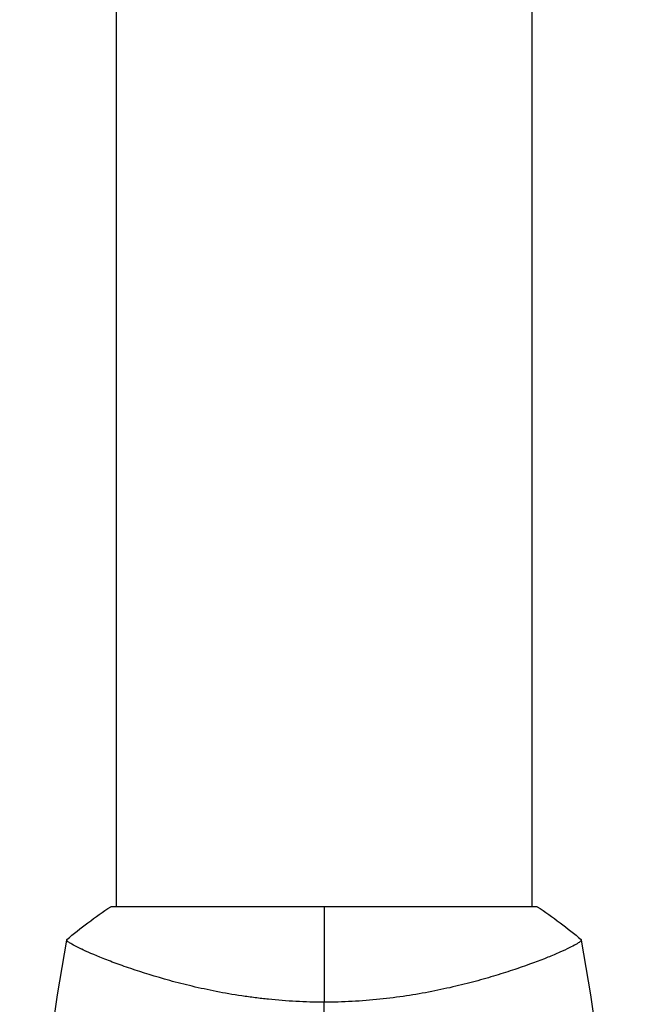
# Model space of a CAD drawing. Units: millimetres. Extents: x -3757 to 4982, y -4906 to 4286.
# Drawn here: x -28 to 28, y -987 to -897 of the extents above; entities that cross this region are included whole.
import ezdxf

# ---------------------------------------------------------------- set-up
doc = ezdxf.new("R2010")
doc.units = ezdxf.units.MM
doc.header["$LTSCALE"] = 20
doc.layers.add('2d', color=230, linetype='Continuous')

msp = doc.modelspace()

# ---------------------------------------------------------------- linework, layer by layer
at = {"layer": '2d'}
for p, q in [((-19, -553.961), (-19, -978)), ((19, -553.961), (19, -978)), ((19.5, -978), (-19.5, -978)), ((-19, -983.188), (-19, -983.188)), ((19, -983.188), (19, -983.19))]:
    msp.add_line(p, q, dxfattribs=at)
for points in [[(-23.501, -980.999), (-22.292, -979.972), (-20.918, -978.932), (-19.5, -978)], [(0, -978), (0, -980.533), (0, -983.473), (0, -986.73)], [(19.5, -978), (20.918, -978.932), (22.294, -979.974), (23.501, -980.999)], [(-27.822, -1021.43), (-27.311, -1007.908), (-25.868, -994.389), (-23.511, -981.061)], [(23.511, -981.061), (25.868, -994.389), (27.311, -1007.908), (27.822, -1021.43)], [(0, -1013.961), (0, -1004.813), (0, -995.727), (0, -986.73)]]:
    msp.add_open_spline(points, degree=3, dxfattribs=at)
for points, knots in [([(0, -986.73), (-0.864, -986.73), (-1.722, -986.706), (-3.413, -986.617), (-4.249, -986.551), (-5.488, -986.423), (-5.898, -986.376), (-6.715, -986.272), (-7.122, -986.215), (-8.322, -986.034), (-9.098, -985.898), (-10.603, -985.604), (-11.332, -985.446), (-12.749, -985.112), (-13.438, -984.935), (-15.405, -984.397), (-16.594, -984.026), (-18.203, -983.478), (-18.713, -983.295), (-19.655, -982.945), (-20.09, -982.776), (-21.282, -982.293), (-21.933, -982.004), (-22.678, -981.639), (-22.883, -981.531), (-23.209, -981.344), (-23.329, -981.264), (-23.445, -981.168), (-23.473, -981.14), (-23.507, -981.091), (-23.512, -981.07), (-23.504, -981.02), (-23.5, -981.002), (-23.5, -981), (-23.5, -981), (-23.5, -981.001)], [0.16356818, 0.16356818, 0.16356818, 0.16356818, 0.1661247, 0.1661247, 0.16868122, 0.16868122, 0.16995948, 0.16995948, 0.17123774, 0.17123774, 0.17379425, 0.17379425, 0.17635077, 0.17635077, 0.17890729, 0.17890729, 0.18402032, 0.18402032, 0.18657684, 0.18657684, 0.18913336, 0.18913336, 0.19424639, 0.19424639, 0.19680291, 0.19680291, 0.19935943, 0.19935943, 0.20063769, 0.20063769, 0.20191595, 0.20191595, 0.20447247, 0.20447247, 0.20490292, 0.20490292, 0.20490292, 0.20490292]), ([(-21.843, -982.036), (-22.058, -981.939), (-22.253, -981.847), (-22.678, -981.639), (-22.883, -981.531), (-23.209, -981.344), (-23.329, -981.264), (-23.445, -981.168), (-23.473, -981.14), (-23.499, -981.102), (-23.505, -981.09), (-23.508, -981.08)], [0.192430156, 0.192430156, 0.192430156, 0.192430156, 0.194246395, 0.194246395, 0.196802912, 0.196802912, 0.19935943, 0.19935943, 0.200637689, 0.200637689, 0.201316791, 0.201316791, 0.201316791, 0.201316791]), ([(-23.501, -981.005), (-23.5, -981.002), (-23.5, -981.001), (-23.5, -981), (-23.5, -981), (-23.5, -981.001)], [0.203820337, 0.203820337, 0.203820337, 0.203820337, 0.204472465, 0.204472465, 0.204902917, 0.204902917, 0.204902917, 0.204902917]), ([(23.5, -981.001), (23.5, -981), (23.5, -981), (23.501, -981.003), (23.504, -981.021), (23.512, -981.073), (23.506, -981.094), (23.469, -981.144), (23.44, -981.173), (23.238, -981.337), (22.906, -981.528), (22.167, -981.889), (21.879, -982.022), (21.221, -982.312), (20.856, -982.466), (19.656, -982.95), (18.72, -983.302), (17.375, -983.76), (17.096, -983.852), (16.527, -984.036), (16.236, -984.128), (15.343, -984.403), (14.721, -984.584), (13.423, -984.939), (12.748, -985.112), (11.691, -985.361), (11.331, -985.443), (10.597, -985.601), (10.223, -985.678), (8.336, -986.047), (6.758, -986.291), (4.277, -986.549), (3.426, -986.616), (1.722, -986.707), (0.864, -986.73), (0, -986.73)], [0.12220864, 0.12220864, 0.12220864, 0.12220864, 0.12268837, 0.12268837, 0.12524335, 0.12524335, 0.12652085, 0.12652085, 0.12779834, 0.12779834, 0.13290832, 0.13290832, 0.13546331, 0.13546331, 0.1380183, 0.1380183, 0.14312827, 0.14312827, 0.14440577, 0.14440577, 0.14568326, 0.14568326, 0.14823825, 0.14823825, 0.15079324, 0.15079324, 0.15207073, 0.15207073, 0.15334823, 0.15334823, 0.15845821, 0.15845821, 0.16101319, 0.16101319, 0.16356818, 0.16356818, 0.16356818, 0.16356818])]:
    msp.add_open_spline(points, degree=3, knots=knots, dxfattribs=at)

doc.saveas('drawing.dxf')
